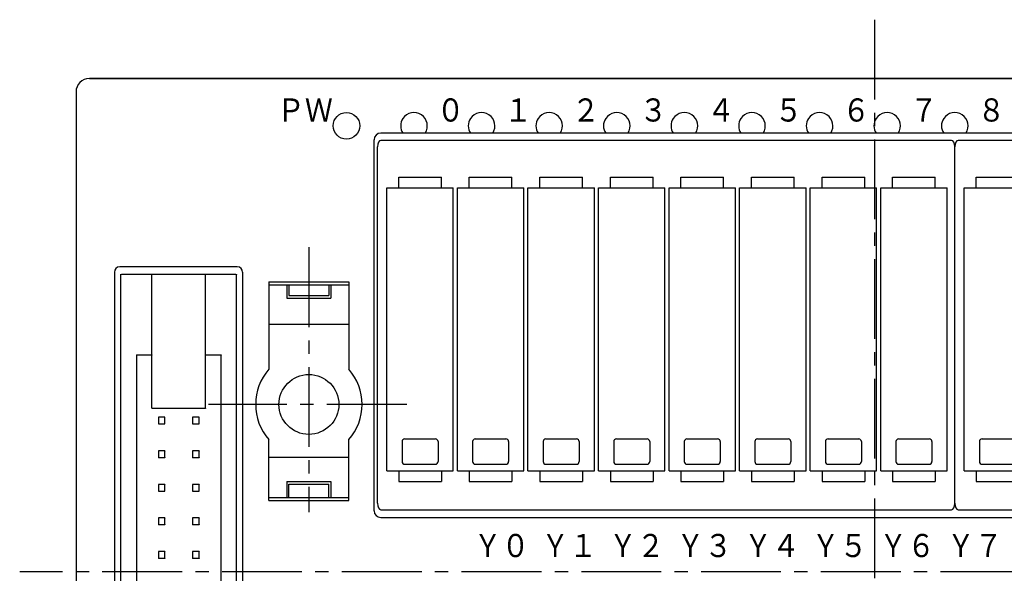
# Model space of a CAD drawing. Extents: x 17 to 203, y 6 to 249.
# Drawn here: x 17 to 91, y 156 to 198 of the extents above; entities that cross this region are included whole.
import ezdxf

# ---------------------------------------------------------------- set-up
doc = ezdxf.new("R2010")
doc.units = 0
doc.header["$MEASUREMENT"] = 0
for name, pattern in [('AI-LINETYPE-35', [8.995839, 5.997226, -0.999538, 0.999538, -0.999538]), ('AI-LINETYPE-37', [8.995839, 5.997226, -0.999538, 0.999538, -0.999538]), ('AI-LINETYPE-38', [8.995839, 5.997226, -0.999538, 0.999538, -0.999538]), ('AI-LINETYPE-39', [8.995839, 5.997226, -0.999538, 0.999538, -0.999538])]:
    doc.linetypes.add(name, pattern=pattern)
doc.layers.add('GR2_01', color=7, linetype='CONTINUOUS')

# ---------------------------------------------------------------- blocks, each defined once
blk = doc.blocks.new('BLOCK_4')
at = {"layer": 'GR2_01', "color": 7}
for points in [[(44.275, 161.273), (44.275, 188.068)], [(87.394, 188.548), (44.522, 188.548)], [(87.642, 161.273), (87.642, 188.068)], [(44.522, 160.793), (87.394, 160.793)]]:
    blk.add_lwpolyline(points, dxfattribs=at)
for points in [[(44.522, 188.548), (44.385, 188.548), (44.275, 188.333), (44.275, 188.068)], [(87.642, 188.068), (87.642, 188.333), (87.531, 188.548), (87.394, 188.548)], [(44.275, 161.273), (44.275, 161.008), (44.385, 160.793), (44.522, 160.793)], [(87.394, 160.793), (87.531, 160.793), (87.642, 161.008), (87.642, 161.273)]]:
    blk.add_open_spline(points, degree=3, dxfattribs=at)
blk = doc.blocks.new('BLOCK_6')
at = {"layer": 'GR2_01', "color": 7}
blk.add_lwpolyline([(83.427, 164.21), (85.726, 164.21)], dxfattribs=at)
blk = doc.blocks.new('BLOCK_7')
at = {"layer": 'GR2_01', "color": 7}
blk.add_lwpolyline([(83.228, 165.908), (83.228, 164.409)], dxfattribs=at)
blk = doc.blocks.new('BLOCK_8')
at = {"layer": 'GR2_01', "color": 7}
blk.add_lwpolyline([(85.925, 165.908), (85.925, 164.409)], dxfattribs=at)
blk = doc.blocks.new('BLOCK_9')
at = {"layer": 'GR2_01', "color": 7}
blk.add_lwpolyline([(83.427, 166.108), (85.726, 166.108)], dxfattribs=at)
blk = doc.blocks.new('BLOCK_10')
at = {"layer": 'GR2_01', "color": 7}
blk.add_open_spline([(83.228, 164.409), (83.228, 164.299), (83.317, 164.21), (83.427, 164.21)], degree=3, dxfattribs=at)
blk = doc.blocks.new('BLOCK_11')
at = {"layer": 'GR2_01', "color": 7}
blk.add_open_spline([(83.427, 166.108), (83.317, 166.108), (83.228, 166.019), (83.228, 165.908)], degree=3, dxfattribs=at)
blk = doc.blocks.new('BLOCK_12')
at = {"layer": 'GR2_01', "color": 7}
blk.add_open_spline([(85.925, 165.908), (85.925, 166.019), (85.836, 166.108), (85.726, 166.108)], degree=3, dxfattribs=at)
blk = doc.blocks.new('BLOCK_13')
at = {"layer": 'GR2_01', "color": 7}
blk.add_open_spline([(85.726, 164.21), (85.836, 164.21), (85.925, 164.299), (85.925, 164.409)], degree=3, dxfattribs=at)
blk = doc.blocks.new('BLOCK_14')
at = {"layer": 'GR2_01', "color": 7}
blk.add_lwpolyline([(82.978, 185.795), (86.175, 185.795)], dxfattribs=at)
blk = doc.blocks.new('BLOCK_15')
at = {"layer": 'GR2_01', "color": 7}
blk.add_lwpolyline([(82.978, 162.91), (86.175, 162.91)], dxfattribs=at)
blk = doc.blocks.new('BLOCK_16')
at = {"layer": 'GR2_01', "color": 7}
blk.add_lwpolyline([(82.078, 163.71), (82.078, 184.995)], dxfattribs=at)
blk = doc.blocks.new('BLOCK_17')
at = {"layer": 'GR2_01', "color": 7}
blk.add_lwpolyline([(87.075, 163.71), (87.075, 184.995)], dxfattribs=at)
blk = doc.blocks.new('BLOCK_18')
at = {"layer": 'GR2_01', "color": 7}
blk.add_lwpolyline([(82.078, 184.995), (87.075, 184.995)], dxfattribs=at)
blk = doc.blocks.new('BLOCK_19')
at = {"layer": 'GR2_01', "color": 7}
blk.add_lwpolyline([(86.175, 184.995), (86.175, 185.795)], dxfattribs=at)
blk = doc.blocks.new('BLOCK_20')
at = {"layer": 'GR2_01', "color": 7}
blk.add_lwpolyline([(82.978, 184.995), (82.978, 185.795)], dxfattribs=at)
blk = doc.blocks.new('BLOCK_21')
at = {"layer": 'GR2_01', "color": 7}
blk.add_lwpolyline([(82.078, 163.71), (87.075, 163.71)], dxfattribs=at)
blk = doc.blocks.new('BLOCK_22')
at = {"layer": 'GR2_01', "color": 7}
blk.add_lwpolyline([(86.175, 163.71), (86.175, 162.91)], dxfattribs=at)
blk = doc.blocks.new('BLOCK_23')
at = {"layer": 'GR2_01', "color": 7}
blk.add_lwpolyline([(82.978, 163.71), (82.978, 162.91)], dxfattribs=at)
blk = doc.blocks.new('BLOCK_5')
at = {"layer": 'GR2_01'}
for name in ['BLOCK_14', 'BLOCK_20', 'BLOCK_19', 'BLOCK_16', 'BLOCK_18', 'BLOCK_17', 'BLOCK_11', 'BLOCK_7', 'BLOCK_9', 'BLOCK_12', 'BLOCK_8', 'BLOCK_10', 'BLOCK_6', 'BLOCK_13', 'BLOCK_21', 'BLOCK_23', 'BLOCK_22', 'BLOCK_15']:
    blk.add_blockref(name, (0, 0), dxfattribs=at)
blk = doc.blocks.new('BLOCK_25')
at = {"layer": 'GR2_01', "color": 7}
blk.add_lwpolyline([(78.127, 164.21), (80.425, 164.21)], dxfattribs=at)
blk = doc.blocks.new('BLOCK_26')
at = {"layer": 'GR2_01', "color": 7}
blk.add_lwpolyline([(77.928, 165.908), (77.928, 164.409)], dxfattribs=at)
blk = doc.blocks.new('BLOCK_27')
at = {"layer": 'GR2_01', "color": 7}
blk.add_lwpolyline([(80.625, 165.908), (80.625, 164.409)], dxfattribs=at)
blk = doc.blocks.new('BLOCK_28')
at = {"layer": 'GR2_01', "color": 7}
blk.add_lwpolyline([(78.127, 166.108), (80.425, 166.108)], dxfattribs=at)
blk = doc.blocks.new('BLOCK_29')
at = {"layer": 'GR2_01', "color": 7}
blk.add_open_spline([(77.928, 164.409), (77.928, 164.299), (78.017, 164.21), (78.127, 164.21)], degree=3, dxfattribs=at)
blk = doc.blocks.new('BLOCK_30')
at = {"layer": 'GR2_01', "color": 7}
blk.add_open_spline([(78.127, 166.108), (78.017, 166.108), (77.928, 166.019), (77.928, 165.908)], degree=3, dxfattribs=at)
blk = doc.blocks.new('BLOCK_31')
at = {"layer": 'GR2_01', "color": 7}
blk.add_open_spline([(80.625, 165.908), (80.625, 166.019), (80.536, 166.108), (80.425, 166.108)], degree=3, dxfattribs=at)
blk = doc.blocks.new('BLOCK_32')
at = {"layer": 'GR2_01', "color": 7}
blk.add_open_spline([(80.425, 164.21), (80.536, 164.21), (80.625, 164.299), (80.625, 164.409)], degree=3, dxfattribs=at)
blk = doc.blocks.new('BLOCK_33')
at = {"layer": 'GR2_01', "color": 7}
blk.add_lwpolyline([(77.678, 185.795), (80.875, 185.795)], dxfattribs=at)
blk = doc.blocks.new('BLOCK_34')
at = {"layer": 'GR2_01', "color": 7}
blk.add_lwpolyline([(77.678, 162.91), (80.875, 162.91)], dxfattribs=at)
blk = doc.blocks.new('BLOCK_35')
at = {"layer": 'GR2_01', "color": 7}
blk.add_lwpolyline([(76.778, 163.71), (76.778, 184.995)], dxfattribs=at)
blk = doc.blocks.new('BLOCK_36')
at = {"layer": 'GR2_01', "color": 7}
blk.add_lwpolyline([(81.775, 163.71), (81.775, 184.995)], dxfattribs=at)
blk = doc.blocks.new('BLOCK_37')
at = {"layer": 'GR2_01', "color": 7}
blk.add_lwpolyline([(76.778, 184.995), (81.775, 184.995)], dxfattribs=at)
blk = doc.blocks.new('BLOCK_38')
at = {"layer": 'GR2_01', "color": 7}
blk.add_lwpolyline([(80.875, 184.995), (80.875, 185.795)], dxfattribs=at)
blk = doc.blocks.new('BLOCK_39')
at = {"layer": 'GR2_01', "color": 7}
blk.add_lwpolyline([(77.678, 184.995), (77.678, 185.795)], dxfattribs=at)
blk = doc.blocks.new('BLOCK_40')
at = {"layer": 'GR2_01', "color": 7}
blk.add_lwpolyline([(76.778, 163.71), (81.775, 163.71)], dxfattribs=at)
blk = doc.blocks.new('BLOCK_41')
at = {"layer": 'GR2_01', "color": 7}
blk.add_lwpolyline([(80.875, 163.71), (80.875, 162.91)], dxfattribs=at)
blk = doc.blocks.new('BLOCK_42')
at = {"layer": 'GR2_01', "color": 7}
blk.add_lwpolyline([(77.678, 163.71), (77.678, 162.91)], dxfattribs=at)
blk = doc.blocks.new('BLOCK_24')
at = {"layer": 'GR2_01'}
for name in ['BLOCK_33', 'BLOCK_39', 'BLOCK_38', 'BLOCK_35', 'BLOCK_37', 'BLOCK_36', 'BLOCK_30', 'BLOCK_26', 'BLOCK_28', 'BLOCK_31', 'BLOCK_27', 'BLOCK_29', 'BLOCK_25', 'BLOCK_32', 'BLOCK_40', 'BLOCK_42', 'BLOCK_41', 'BLOCK_34']:
    blk.add_blockref(name, (0, 0), dxfattribs=at)
blk = doc.blocks.new('BLOCK_44')
at = {"layer": 'GR2_01', "color": 7}
blk.add_lwpolyline([(72.827, 164.21), (75.126, 164.21)], dxfattribs=at)
blk = doc.blocks.new('BLOCK_45')
at = {"layer": 'GR2_01', "color": 7}
blk.add_lwpolyline([(72.628, 165.908), (72.628, 164.409)], dxfattribs=at)
blk = doc.blocks.new('BLOCK_46')
at = {"layer": 'GR2_01', "color": 7}
blk.add_lwpolyline([(75.325, 165.908), (75.325, 164.409)], dxfattribs=at)
blk = doc.blocks.new('BLOCK_47')
at = {"layer": 'GR2_01', "color": 7}
blk.add_lwpolyline([(72.827, 166.108), (75.126, 166.108)], dxfattribs=at)
blk = doc.blocks.new('BLOCK_48')
at = {"layer": 'GR2_01', "color": 7}
blk.add_open_spline([(72.628, 164.409), (72.628, 164.299), (72.717, 164.21), (72.827, 164.21)], degree=3, dxfattribs=at)
blk = doc.blocks.new('BLOCK_49')
at = {"layer": 'GR2_01', "color": 7}
blk.add_open_spline([(72.827, 166.108), (72.717, 166.108), (72.628, 166.019), (72.628, 165.908)], degree=3, dxfattribs=at)
blk = doc.blocks.new('BLOCK_50')
at = {"layer": 'GR2_01', "color": 7}
blk.add_open_spline([(75.325, 165.908), (75.325, 166.019), (75.236, 166.108), (75.126, 166.108)], degree=3, dxfattribs=at)
blk = doc.blocks.new('BLOCK_51')
at = {"layer": 'GR2_01', "color": 7}
blk.add_open_spline([(75.126, 164.21), (75.236, 164.21), (75.325, 164.299), (75.325, 164.409)], degree=3, dxfattribs=at)
blk = doc.blocks.new('BLOCK_52')
at = {"layer": 'GR2_01', "color": 7}
blk.add_lwpolyline([(72.378, 185.795), (75.575, 185.795)], dxfattribs=at)
blk = doc.blocks.new('BLOCK_53')
at = {"layer": 'GR2_01', "color": 7}
blk.add_lwpolyline([(72.378, 162.91), (75.575, 162.91)], dxfattribs=at)
blk = doc.blocks.new('BLOCK_54')
at = {"layer": 'GR2_01', "color": 7}
blk.add_lwpolyline([(71.478, 163.71), (71.478, 184.995)], dxfattribs=at)
blk = doc.blocks.new('BLOCK_55')
at = {"layer": 'GR2_01', "color": 7}
blk.add_lwpolyline([(76.475, 163.71), (76.475, 184.995)], dxfattribs=at)
blk = doc.blocks.new('BLOCK_56')
at = {"layer": 'GR2_01', "color": 7}
blk.add_lwpolyline([(71.478, 184.995), (76.475, 184.995)], dxfattribs=at)
blk = doc.blocks.new('BLOCK_57')
at = {"layer": 'GR2_01', "color": 7}
blk.add_lwpolyline([(75.575, 184.995), (75.575, 185.795)], dxfattribs=at)
blk = doc.blocks.new('BLOCK_58')
at = {"layer": 'GR2_01', "color": 7}
blk.add_lwpolyline([(72.378, 184.995), (72.378, 185.795)], dxfattribs=at)
blk = doc.blocks.new('BLOCK_59')
at = {"layer": 'GR2_01', "color": 7}
blk.add_lwpolyline([(71.478, 163.71), (76.475, 163.71)], dxfattribs=at)
blk = doc.blocks.new('BLOCK_60')
at = {"layer": 'GR2_01', "color": 7}
blk.add_lwpolyline([(75.575, 163.71), (75.575, 162.91)], dxfattribs=at)
blk = doc.blocks.new('BLOCK_61')
at = {"layer": 'GR2_01', "color": 7}
blk.add_lwpolyline([(72.378, 163.71), (72.378, 162.91)], dxfattribs=at)
blk = doc.blocks.new('BLOCK_43')
at = {"layer": 'GR2_01'}
for name in ['BLOCK_52', 'BLOCK_58', 'BLOCK_57', 'BLOCK_54', 'BLOCK_56', 'BLOCK_55', 'BLOCK_49', 'BLOCK_45', 'BLOCK_47', 'BLOCK_50', 'BLOCK_46', 'BLOCK_48', 'BLOCK_44', 'BLOCK_51', 'BLOCK_59', 'BLOCK_61', 'BLOCK_60', 'BLOCK_53']:
    blk.add_blockref(name, (0, 0), dxfattribs=at)
blk = doc.blocks.new('BLOCK_63')
at = {"layer": 'GR2_01', "color": 7}
blk.add_lwpolyline([(67.527, 164.21), (69.825, 164.21)], dxfattribs=at)
blk = doc.blocks.new('BLOCK_64')
at = {"layer": 'GR2_01', "color": 7}
blk.add_lwpolyline([(67.328, 165.908), (67.328, 164.409)], dxfattribs=at)
blk = doc.blocks.new('BLOCK_65')
at = {"layer": 'GR2_01', "color": 7}
blk.add_lwpolyline([(70.025, 165.908), (70.025, 164.409)], dxfattribs=at)
blk = doc.blocks.new('BLOCK_66')
at = {"layer": 'GR2_01', "color": 7}
blk.add_lwpolyline([(67.527, 166.108), (69.825, 166.108)], dxfattribs=at)
blk = doc.blocks.new('BLOCK_67')
at = {"layer": 'GR2_01', "color": 7}
blk.add_open_spline([(67.328, 164.409), (67.328, 164.299), (67.417, 164.21), (67.527, 164.21)], degree=3, dxfattribs=at)
blk = doc.blocks.new('BLOCK_68')
at = {"layer": 'GR2_01', "color": 7}
blk.add_open_spline([(67.527, 166.108), (67.417, 166.108), (67.328, 166.019), (67.328, 165.908)], degree=3, dxfattribs=at)
blk = doc.blocks.new('BLOCK_69')
at = {"layer": 'GR2_01', "color": 7}
blk.add_open_spline([(70.025, 165.908), (70.025, 166.019), (69.936, 166.108), (69.825, 166.108)], degree=3, dxfattribs=at)
blk = doc.blocks.new('BLOCK_70')
at = {"layer": 'GR2_01', "color": 7}
blk.add_open_spline([(69.825, 164.21), (69.936, 164.21), (70.025, 164.299), (70.025, 164.409)], degree=3, dxfattribs=at)
blk = doc.blocks.new('BLOCK_71')
at = {"layer": 'GR2_01', "color": 7}
blk.add_lwpolyline([(67.078, 185.795), (70.275, 185.795)], dxfattribs=at)
blk = doc.blocks.new('BLOCK_72')
at = {"layer": 'GR2_01', "color": 7}
blk.add_lwpolyline([(67.078, 162.91), (70.275, 162.91)], dxfattribs=at)
blk = doc.blocks.new('BLOCK_73')
at = {"layer": 'GR2_01', "color": 7}
blk.add_lwpolyline([(66.178, 163.71), (66.178, 184.995)], dxfattribs=at)
blk = doc.blocks.new('BLOCK_74')
at = {"layer": 'GR2_01', "color": 7}
blk.add_lwpolyline([(71.175, 163.71), (71.175, 184.995)], dxfattribs=at)
blk = doc.blocks.new('BLOCK_75')
at = {"layer": 'GR2_01', "color": 7}
blk.add_lwpolyline([(66.178, 184.995), (71.175, 184.995)], dxfattribs=at)
blk = doc.blocks.new('BLOCK_76')
at = {"layer": 'GR2_01', "color": 7}
blk.add_lwpolyline([(70.275, 184.995), (70.275, 185.795)], dxfattribs=at)
blk = doc.blocks.new('BLOCK_77')
at = {"layer": 'GR2_01', "color": 7}
blk.add_lwpolyline([(67.078, 184.995), (67.078, 185.795)], dxfattribs=at)
blk = doc.blocks.new('BLOCK_78')
at = {"layer": 'GR2_01', "color": 7}
blk.add_lwpolyline([(66.178, 163.71), (71.175, 163.71)], dxfattribs=at)
blk = doc.blocks.new('BLOCK_79')
at = {"layer": 'GR2_01', "color": 7}
blk.add_lwpolyline([(70.275, 163.71), (70.275, 162.91)], dxfattribs=at)
blk = doc.blocks.new('BLOCK_80')
at = {"layer": 'GR2_01', "color": 7}
blk.add_lwpolyline([(67.078, 163.71), (67.078, 162.91)], dxfattribs=at)
blk = doc.blocks.new('BLOCK_62')
at = {"layer": 'GR2_01'}
for name in ['BLOCK_71', 'BLOCK_77', 'BLOCK_76', 'BLOCK_73', 'BLOCK_75', 'BLOCK_74', 'BLOCK_68', 'BLOCK_64', 'BLOCK_66', 'BLOCK_69', 'BLOCK_65', 'BLOCK_67', 'BLOCK_63', 'BLOCK_70', 'BLOCK_78', 'BLOCK_80', 'BLOCK_79', 'BLOCK_72']:
    blk.add_blockref(name, (0, 0), dxfattribs=at)
blk = doc.blocks.new('BLOCK_82')
at = {"layer": 'GR2_01', "color": 7}
blk.add_lwpolyline([(62.227, 164.21), (64.525, 164.21)], dxfattribs=at)
blk = doc.blocks.new('BLOCK_83')
at = {"layer": 'GR2_01', "color": 7}
blk.add_lwpolyline([(62.028, 165.908), (62.028, 164.409)], dxfattribs=at)
blk = doc.blocks.new('BLOCK_84')
at = {"layer": 'GR2_01', "color": 7}
blk.add_lwpolyline([(64.725, 165.908), (64.725, 164.409)], dxfattribs=at)
blk = doc.blocks.new('BLOCK_85')
at = {"layer": 'GR2_01', "color": 7}
blk.add_lwpolyline([(62.227, 166.108), (64.525, 166.108)], dxfattribs=at)
blk = doc.blocks.new('BLOCK_86')
at = {"layer": 'GR2_01', "color": 7}
blk.add_open_spline([(62.028, 164.409), (62.028, 164.299), (62.117, 164.21), (62.227, 164.21)], degree=3, dxfattribs=at)
blk = doc.blocks.new('BLOCK_87')
at = {"layer": 'GR2_01', "color": 7}
blk.add_open_spline([(62.227, 166.108), (62.117, 166.108), (62.028, 166.019), (62.028, 165.908)], degree=3, dxfattribs=at)
blk = doc.blocks.new('BLOCK_88')
at = {"layer": 'GR2_01', "color": 7}
blk.add_open_spline([(64.725, 165.908), (64.725, 166.019), (64.636, 166.108), (64.525, 166.108)], degree=3, dxfattribs=at)
blk = doc.blocks.new('BLOCK_89')
at = {"layer": 'GR2_01', "color": 7}
blk.add_open_spline([(64.525, 164.21), (64.636, 164.21), (64.725, 164.299), (64.725, 164.409)], degree=3, dxfattribs=at)
blk = doc.blocks.new('BLOCK_90')
at = {"layer": 'GR2_01', "color": 7}
blk.add_lwpolyline([(61.778, 185.795), (64.975, 185.795)], dxfattribs=at)
blk = doc.blocks.new('BLOCK_91')
at = {"layer": 'GR2_01', "color": 7}
blk.add_lwpolyline([(61.778, 162.91), (64.975, 162.91)], dxfattribs=at)
blk = doc.blocks.new('BLOCK_92')
at = {"layer": 'GR2_01', "color": 7}
blk.add_lwpolyline([(60.878, 163.71), (60.878, 184.995)], dxfattribs=at)
blk = doc.blocks.new('BLOCK_93')
at = {"layer": 'GR2_01', "color": 7}
blk.add_lwpolyline([(65.875, 163.71), (65.875, 184.995)], dxfattribs=at)
blk = doc.blocks.new('BLOCK_94')
at = {"layer": 'GR2_01', "color": 7}
blk.add_lwpolyline([(60.878, 184.995), (65.875, 184.995)], dxfattribs=at)
blk = doc.blocks.new('BLOCK_95')
at = {"layer": 'GR2_01', "color": 7}
blk.add_lwpolyline([(64.975, 184.995), (64.975, 185.795)], dxfattribs=at)
blk = doc.blocks.new('BLOCK_96')
at = {"layer": 'GR2_01', "color": 7}
blk.add_lwpolyline([(61.778, 184.995), (61.778, 185.795)], dxfattribs=at)
blk = doc.blocks.new('BLOCK_97')
at = {"layer": 'GR2_01', "color": 7}
blk.add_lwpolyline([(60.878, 163.71), (65.875, 163.71)], dxfattribs=at)
blk = doc.blocks.new('BLOCK_98')
at = {"layer": 'GR2_01', "color": 7}
blk.add_lwpolyline([(64.975, 163.71), (64.975, 162.91)], dxfattribs=at)
blk = doc.blocks.new('BLOCK_99')
at = {"layer": 'GR2_01', "color": 7}
blk.add_lwpolyline([(61.778, 163.71), (61.778, 162.91)], dxfattribs=at)
blk = doc.blocks.new('BLOCK_81')
at = {"layer": 'GR2_01'}
for name in ['BLOCK_90', 'BLOCK_96', 'BLOCK_95', 'BLOCK_92', 'BLOCK_94', 'BLOCK_93', 'BLOCK_87', 'BLOCK_83', 'BLOCK_85', 'BLOCK_88', 'BLOCK_84', 'BLOCK_86', 'BLOCK_82', 'BLOCK_89', 'BLOCK_97', 'BLOCK_99', 'BLOCK_98', 'BLOCK_91']:
    blk.add_blockref(name, (0, 0), dxfattribs=at)
blk = doc.blocks.new('BLOCK_101')
at = {"layer": 'GR2_01', "color": 7}
blk.add_lwpolyline([(56.927, 164.21), (59.225, 164.21)], dxfattribs=at)
blk = doc.blocks.new('BLOCK_102')
at = {"layer": 'GR2_01', "color": 7}
blk.add_lwpolyline([(56.728, 165.908), (56.728, 164.409)], dxfattribs=at)
blk = doc.blocks.new('BLOCK_103')
at = {"layer": 'GR2_01', "color": 7}
blk.add_lwpolyline([(59.425, 165.908), (59.425, 164.409)], dxfattribs=at)
blk = doc.blocks.new('BLOCK_104')
at = {"layer": 'GR2_01', "color": 7}
blk.add_lwpolyline([(56.927, 166.108), (59.225, 166.108)], dxfattribs=at)
blk = doc.blocks.new('BLOCK_105')
at = {"layer": 'GR2_01', "color": 7}
blk.add_open_spline([(56.728, 164.409), (56.728, 164.299), (56.817, 164.21), (56.927, 164.21)], degree=3, dxfattribs=at)
blk = doc.blocks.new('BLOCK_106')
at = {"layer": 'GR2_01', "color": 7}
blk.add_open_spline([(56.927, 166.108), (56.817, 166.108), (56.728, 166.019), (56.728, 165.908)], degree=3, dxfattribs=at)
blk = doc.blocks.new('BLOCK_107')
at = {"layer": 'GR2_01', "color": 7}
blk.add_open_spline([(59.425, 165.908), (59.425, 166.019), (59.336, 166.108), (59.225, 166.108)], degree=3, dxfattribs=at)
blk = doc.blocks.new('BLOCK_108')
at = {"layer": 'GR2_01', "color": 7}
blk.add_open_spline([(59.225, 164.21), (59.336, 164.21), (59.425, 164.299), (59.425, 164.409)], degree=3, dxfattribs=at)
blk = doc.blocks.new('BLOCK_109')
at = {"layer": 'GR2_01', "color": 7}
blk.add_lwpolyline([(56.478, 185.795), (59.675, 185.795)], dxfattribs=at)
blk = doc.blocks.new('BLOCK_110')
at = {"layer": 'GR2_01', "color": 7}
blk.add_lwpolyline([(56.478, 162.91), (59.675, 162.91)], dxfattribs=at)
blk = doc.blocks.new('BLOCK_111')
at = {"layer": 'GR2_01', "color": 7}
blk.add_lwpolyline([(55.578, 163.71), (55.578, 184.995)], dxfattribs=at)
blk = doc.blocks.new('BLOCK_112')
at = {"layer": 'GR2_01', "color": 7}
blk.add_lwpolyline([(60.574, 163.71), (60.574, 184.995)], dxfattribs=at)
blk = doc.blocks.new('BLOCK_113')
at = {"layer": 'GR2_01', "color": 7}
blk.add_lwpolyline([(55.578, 184.995), (60.574, 184.995)], dxfattribs=at)
blk = doc.blocks.new('BLOCK_114')
at = {"layer": 'GR2_01', "color": 7}
blk.add_lwpolyline([(59.675, 184.995), (59.675, 185.795)], dxfattribs=at)
blk = doc.blocks.new('BLOCK_115')
at = {"layer": 'GR2_01', "color": 7}
blk.add_lwpolyline([(56.478, 184.995), (56.478, 185.795)], dxfattribs=at)
blk = doc.blocks.new('BLOCK_116')
at = {"layer": 'GR2_01', "color": 7}
blk.add_lwpolyline([(55.578, 163.71), (60.574, 163.71)], dxfattribs=at)
blk = doc.blocks.new('BLOCK_117')
at = {"layer": 'GR2_01', "color": 7}
blk.add_lwpolyline([(59.675, 163.71), (59.675, 162.91)], dxfattribs=at)
blk = doc.blocks.new('BLOCK_118')
at = {"layer": 'GR2_01', "color": 7}
blk.add_lwpolyline([(56.478, 163.71), (56.478, 162.91)], dxfattribs=at)
blk = doc.blocks.new('BLOCK_100')
at = {"layer": 'GR2_01'}
for name in ['BLOCK_109', 'BLOCK_115', 'BLOCK_114', 'BLOCK_111', 'BLOCK_113', 'BLOCK_112', 'BLOCK_106', 'BLOCK_102', 'BLOCK_104', 'BLOCK_107', 'BLOCK_103', 'BLOCK_105', 'BLOCK_101', 'BLOCK_108', 'BLOCK_116', 'BLOCK_118', 'BLOCK_117', 'BLOCK_110']:
    blk.add_blockref(name, (0, 0), dxfattribs=at)
blk = doc.blocks.new('BLOCK_120')
at = {"layer": 'GR2_01', "color": 7}
blk.add_lwpolyline([(51.627, 164.21), (53.925, 164.21)], dxfattribs=at)
blk = doc.blocks.new('BLOCK_121')
at = {"layer": 'GR2_01', "color": 7}
blk.add_lwpolyline([(51.428, 165.908), (51.428, 164.409)], dxfattribs=at)
blk = doc.blocks.new('BLOCK_122')
at = {"layer": 'GR2_01', "color": 7}
blk.add_lwpolyline([(54.125, 165.908), (54.125, 164.409)], dxfattribs=at)
blk = doc.blocks.new('BLOCK_123')
at = {"layer": 'GR2_01', "color": 7}
blk.add_lwpolyline([(51.627, 166.108), (53.925, 166.108)], dxfattribs=at)
blk = doc.blocks.new('BLOCK_124')
at = {"layer": 'GR2_01', "color": 7}
blk.add_open_spline([(51.428, 164.409), (51.428, 164.299), (51.517, 164.21), (51.627, 164.21)], degree=3, dxfattribs=at)
blk = doc.blocks.new('BLOCK_125')
at = {"layer": 'GR2_01', "color": 7}
blk.add_open_spline([(51.627, 166.108), (51.517, 166.108), (51.428, 166.019), (51.428, 165.908)], degree=3, dxfattribs=at)
blk = doc.blocks.new('BLOCK_126')
at = {"layer": 'GR2_01', "color": 7}
blk.add_open_spline([(54.125, 165.908), (54.125, 166.019), (54.036, 166.108), (53.925, 166.108)], degree=3, dxfattribs=at)
blk = doc.blocks.new('BLOCK_127')
at = {"layer": 'GR2_01', "color": 7}
blk.add_open_spline([(53.925, 164.21), (54.036, 164.21), (54.125, 164.299), (54.125, 164.409)], degree=3, dxfattribs=at)
blk = doc.blocks.new('BLOCK_128')
at = {"layer": 'GR2_01', "color": 7}
blk.add_lwpolyline([(51.178, 185.795), (54.375, 185.795)], dxfattribs=at)
blk = doc.blocks.new('BLOCK_129')
at = {"layer": 'GR2_01', "color": 7}
blk.add_lwpolyline([(51.178, 162.91), (54.375, 162.91)], dxfattribs=at)
blk = doc.blocks.new('BLOCK_130')
at = {"layer": 'GR2_01', "color": 7}
blk.add_lwpolyline([(50.278, 163.71), (50.278, 184.995)], dxfattribs=at)
blk = doc.blocks.new('BLOCK_131')
at = {"layer": 'GR2_01', "color": 7}
blk.add_lwpolyline([(55.275, 163.71), (55.275, 184.995)], dxfattribs=at)
blk = doc.blocks.new('BLOCK_132')
at = {"layer": 'GR2_01', "color": 7}
blk.add_lwpolyline([(50.278, 184.995), (55.275, 184.995)], dxfattribs=at)
blk = doc.blocks.new('BLOCK_133')
at = {"layer": 'GR2_01', "color": 7}
blk.add_lwpolyline([(54.375, 184.995), (54.375, 185.795)], dxfattribs=at)
blk = doc.blocks.new('BLOCK_134')
at = {"layer": 'GR2_01', "color": 7}
blk.add_lwpolyline([(51.178, 184.995), (51.178, 185.795)], dxfattribs=at)
blk = doc.blocks.new('BLOCK_135')
at = {"layer": 'GR2_01', "color": 7}
blk.add_lwpolyline([(50.278, 163.71), (55.275, 163.71)], dxfattribs=at)
blk = doc.blocks.new('BLOCK_136')
at = {"layer": 'GR2_01', "color": 7}
blk.add_lwpolyline([(54.375, 163.71), (54.375, 162.91)], dxfattribs=at)
blk = doc.blocks.new('BLOCK_137')
at = {"layer": 'GR2_01', "color": 7}
blk.add_lwpolyline([(51.178, 163.71), (51.178, 162.91)], dxfattribs=at)
blk = doc.blocks.new('BLOCK_119')
at = {"layer": 'GR2_01'}
for name in ['BLOCK_128', 'BLOCK_134', 'BLOCK_133', 'BLOCK_130', 'BLOCK_132', 'BLOCK_131', 'BLOCK_125', 'BLOCK_121', 'BLOCK_123', 'BLOCK_126', 'BLOCK_122', 'BLOCK_124', 'BLOCK_120', 'BLOCK_127', 'BLOCK_135', 'BLOCK_137', 'BLOCK_136', 'BLOCK_129']:
    blk.add_blockref(name, (0, 0), dxfattribs=at)
blk = doc.blocks.new('BLOCK_139')
at = {"layer": 'GR2_01', "color": 7}
blk.add_lwpolyline([(46.327, 164.21), (48.626, 164.21)], dxfattribs=at)
blk = doc.blocks.new('BLOCK_140')
at = {"layer": 'GR2_01', "color": 7}
blk.add_lwpolyline([(46.128, 165.908), (46.128, 164.409)], dxfattribs=at)
blk = doc.blocks.new('BLOCK_141')
at = {"layer": 'GR2_01', "color": 7}
blk.add_lwpolyline([(48.825, 165.908), (48.825, 164.409)], dxfattribs=at)
blk = doc.blocks.new('BLOCK_142')
at = {"layer": 'GR2_01', "color": 7}
blk.add_lwpolyline([(46.327, 166.108), (48.626, 166.108)], dxfattribs=at)
blk = doc.blocks.new('BLOCK_143')
at = {"layer": 'GR2_01', "color": 7}
blk.add_open_spline([(46.128, 164.409), (46.128, 164.299), (46.217, 164.21), (46.327, 164.21)], degree=3, dxfattribs=at)
blk = doc.blocks.new('BLOCK_144')
at = {"layer": 'GR2_01', "color": 7}
blk.add_open_spline([(46.327, 166.108), (46.217, 166.108), (46.128, 166.019), (46.128, 165.908)], degree=3, dxfattribs=at)
blk = doc.blocks.new('BLOCK_145')
at = {"layer": 'GR2_01', "color": 7}
blk.add_open_spline([(48.825, 165.908), (48.825, 166.019), (48.736, 166.108), (48.626, 166.108)], degree=3, dxfattribs=at)
blk = doc.blocks.new('BLOCK_146')
at = {"layer": 'GR2_01', "color": 7}
blk.add_open_spline([(48.626, 164.21), (48.736, 164.21), (48.825, 164.299), (48.825, 164.409)], degree=3, dxfattribs=at)
blk = doc.blocks.new('BLOCK_147')
at = {"layer": 'GR2_01', "color": 7}
blk.add_lwpolyline([(45.878, 185.795), (49.075, 185.795)], dxfattribs=at)
blk = doc.blocks.new('BLOCK_148')
at = {"layer": 'GR2_01', "color": 7}
blk.add_lwpolyline([(45.878, 162.91), (49.075, 162.91)], dxfattribs=at)
blk = doc.blocks.new('BLOCK_149')
at = {"layer": 'GR2_01', "color": 7}
blk.add_lwpolyline([(44.978, 163.71), (44.978, 184.995)], dxfattribs=at)
blk = doc.blocks.new('BLOCK_150')
at = {"layer": 'GR2_01', "color": 7}
blk.add_lwpolyline([(49.975, 163.71), (49.975, 184.995)], dxfattribs=at)
blk = doc.blocks.new('BLOCK_151')
at = {"layer": 'GR2_01', "color": 7}
blk.add_lwpolyline([(44.978, 184.995), (49.975, 184.995)], dxfattribs=at)
blk = doc.blocks.new('BLOCK_152')
at = {"layer": 'GR2_01', "color": 7}
blk.add_lwpolyline([(49.075, 184.995), (49.075, 185.795)], dxfattribs=at)
blk = doc.blocks.new('BLOCK_153')
at = {"layer": 'GR2_01', "color": 7}
blk.add_lwpolyline([(45.878, 184.995), (45.878, 185.795)], dxfattribs=at)
blk = doc.blocks.new('BLOCK_154')
at = {"layer": 'GR2_01', "color": 7}
blk.add_lwpolyline([(44.978, 163.71), (49.975, 163.71)], dxfattribs=at)
blk = doc.blocks.new('BLOCK_155')
at = {"layer": 'GR2_01', "color": 7}
blk.add_lwpolyline([(49.075, 163.71), (49.075, 162.91)], dxfattribs=at)
blk = doc.blocks.new('BLOCK_156')
at = {"layer": 'GR2_01', "color": 7}
blk.add_lwpolyline([(45.878, 163.71), (45.878, 162.91)], dxfattribs=at)
blk = doc.blocks.new('BLOCK_138')
at = {"layer": 'GR2_01'}
for name in ['BLOCK_147', 'BLOCK_153', 'BLOCK_152', 'BLOCK_149', 'BLOCK_151', 'BLOCK_150', 'BLOCK_144', 'BLOCK_140', 'BLOCK_142', 'BLOCK_145', 'BLOCK_141', 'BLOCK_143', 'BLOCK_139', 'BLOCK_146', 'BLOCK_154', 'BLOCK_156', 'BLOCK_155', 'BLOCK_148']:
    blk.add_blockref(name, (0, 0), dxfattribs=at)
blk = doc.blocks.new('BLOCK_157')
at = {"layer": 'GR2_01', "color": 7}
for points in [[(87.642, 161.273), (87.642, 188.068)], [(130.761, 188.548), (87.889, 188.548)], [(131.009, 161.273), (131.009, 188.068)], [(87.889, 160.793), (130.761, 160.793)]]:
    blk.add_lwpolyline(points, dxfattribs=at)
for points in [[(87.889, 188.548), (87.752, 188.548), (87.642, 188.333), (87.642, 188.068)], [(131.009, 188.068), (131.009, 188.333), (130.898, 188.548), (130.761, 188.548)], [(87.642, 161.273), (87.642, 161.008), (87.752, 160.793), (87.889, 160.793)], [(130.761, 160.793), (130.898, 160.793), (131.009, 161.008), (131.009, 161.273)]]:
    blk.add_open_spline(points, degree=3, dxfattribs=at)
blk = doc.blocks.new('BLOCK_292')
at = {"layer": 'GR2_01', "color": 7}
blk.add_lwpolyline([(89.695, 164.21), (91.993, 164.21)], dxfattribs=at)
blk = doc.blocks.new('BLOCK_293')
at = {"layer": 'GR2_01', "color": 7}
blk.add_lwpolyline([(89.495, 165.908), (89.495, 164.409)], dxfattribs=at)
blk = doc.blocks.new('BLOCK_294')
at = {"layer": 'GR2_01', "color": 7}
blk.add_lwpolyline([(92.193, 165.908), (92.193, 164.409)], dxfattribs=at)
blk = doc.blocks.new('BLOCK_295')
at = {"layer": 'GR2_01', "color": 7}
blk.add_lwpolyline([(89.695, 166.108), (91.993, 166.108)], dxfattribs=at)
blk = doc.blocks.new('BLOCK_296')
at = {"layer": 'GR2_01', "color": 7}
blk.add_open_spline([(89.495, 164.409), (89.495, 164.299), (89.584, 164.21), (89.695, 164.21)], degree=3, dxfattribs=at)
blk = doc.blocks.new('BLOCK_297')
at = {"layer": 'GR2_01', "color": 7}
blk.add_open_spline([(89.695, 166.108), (89.584, 166.108), (89.495, 166.019), (89.495, 165.908)], degree=3, dxfattribs=at)
blk = doc.blocks.new('BLOCK_298')
at = {"layer": 'GR2_01', "color": 7}
blk.add_open_spline([(92.193, 165.908), (92.193, 166.019), (92.103, 166.108), (91.993, 166.108)], degree=3, dxfattribs=at)
blk = doc.blocks.new('BLOCK_299')
at = {"layer": 'GR2_01', "color": 7}
blk.add_open_spline([(91.993, 164.21), (92.103, 164.21), (92.193, 164.299), (92.193, 164.409)], degree=3, dxfattribs=at)
blk = doc.blocks.new('BLOCK_300')
at = {"layer": 'GR2_01', "color": 7}
blk.add_lwpolyline([(89.245, 185.795), (92.442, 185.795)], dxfattribs=at)
blk = doc.blocks.new('BLOCK_301')
at = {"layer": 'GR2_01', "color": 7}
blk.add_lwpolyline([(89.245, 162.91), (92.442, 162.91)], dxfattribs=at)
blk = doc.blocks.new('BLOCK_302')
at = {"layer": 'GR2_01', "color": 7}
blk.add_lwpolyline([(88.345, 163.71), (88.345, 184.995)], dxfattribs=at)
blk = doc.blocks.new('BLOCK_303')
at = {"layer": 'GR2_01', "color": 7}
blk.add_lwpolyline([(93.342, 163.71), (93.342, 184.995)], dxfattribs=at)
blk = doc.blocks.new('BLOCK_304')
at = {"layer": 'GR2_01', "color": 7}
blk.add_lwpolyline([(88.345, 184.995), (93.342, 184.995)], dxfattribs=at)
blk = doc.blocks.new('BLOCK_305')
at = {"layer": 'GR2_01', "color": 7}
blk.add_lwpolyline([(92.442, 184.995), (92.442, 185.795)], dxfattribs=at)
blk = doc.blocks.new('BLOCK_306')
at = {"layer": 'GR2_01', "color": 7}
blk.add_lwpolyline([(89.245, 184.995), (89.245, 185.795)], dxfattribs=at)
blk = doc.blocks.new('BLOCK_307')
at = {"layer": 'GR2_01', "color": 7}
blk.add_lwpolyline([(88.345, 163.71), (93.342, 163.71)], dxfattribs=at)
blk = doc.blocks.new('BLOCK_308')
at = {"layer": 'GR2_01', "color": 7}
blk.add_lwpolyline([(92.442, 163.71), (92.442, 162.91)], dxfattribs=at)
blk = doc.blocks.new('BLOCK_309')
at = {"layer": 'GR2_01', "color": 7}
blk.add_lwpolyline([(89.245, 163.71), (89.245, 162.91)], dxfattribs=at)
blk = doc.blocks.new('BLOCK_291')
at = {"layer": 'GR2_01'}
for name in ['BLOCK_300', 'BLOCK_306', 'BLOCK_305', 'BLOCK_302', 'BLOCK_304', 'BLOCK_303', 'BLOCK_297', 'BLOCK_293', 'BLOCK_295', 'BLOCK_298', 'BLOCK_294', 'BLOCK_296', 'BLOCK_292', 'BLOCK_299', 'BLOCK_307', 'BLOCK_309', 'BLOCK_308', 'BLOCK_301']:
    blk.add_blockref(name, (0, 0), dxfattribs=at)

msp = doc.modelspace()

# ---------------------------------------------------------------- linework, layer by layer
at = {"layer": 'GR2_01', "color": 7, "linetype": 'AI-LINETYPE-38'}
msp.add_lwpolyline([(81.607, 197.623), (81.607, 110.115)], dxfattribs=at)
at = {"layer": 'GR2_01', "color": 7}
for points in [[(22.634, 193.194), (140.58, 193.194)], [(140.58, 193.194), (22.634, 193.194)], [(21.635, 192.194), (21.635, 120.028)], [(21.635, 192.194), (21.635, 120.028)], [(131.084, 189.096), (44.524, 189.096)], [(44.025, 160.709), (44.025, 188.596)], [(33.749, 179.05), (24.933, 179.05)], [(24.514, 178.65), (24.514, 133.571)], [(25.008, 133.751), (25.008, 178.488)], [(25.008, 178.488), (25.008, 178.472)], [(25.056, 178.488), (33.648, 178.488)], [(27.323, 168.419), (27.323, 178.488)], [(27.323, 178.488), (27.323, 178.472)], [(31.364, 168.419), (31.364, 178.488)], [(31.364, 178.488), (31.364, 178.472)], [(33.648, 178.488), (33.648, 178.472)], [(33.695, 133.751), (33.695, 178.488)], [(33.695, 178.488), (33.695, 178.472)], [(34.149, 178.65), (34.149, 133.571)], [(36.128, 177.919), (36.128, 171.35)], [(36.128, 177.919), (42.125, 177.919)], [(36.128, 177.701), (42.125, 177.701)], [(37.478, 177.701), (37.478, 176.701)], [(37.628, 177.701), (37.628, 176.901)], [(40.626, 177.701), (40.626, 176.901)], [(40.776, 177.701), (40.776, 176.701)], [(42.125, 177.919), (42.125, 171.35)], [(37.628, 176.901), (40.626, 176.901)], [(37.478, 176.701), (40.776, 176.701)], [(42.125, 174.702), (36.128, 174.702)], [(26.174, 172.421), (26.174, 139.818)], [(26.174, 172.421), (27.323, 172.421)], [(27.323, 172.421), (27.323, 172.405)], [(31.364, 172.421), (32.53, 172.421)], [(32.53, 139.818), (32.53, 172.421)], [(32.53, 172.421), (32.53, 172.405)], [(32.53, 172.421), (32.53, 172.405)], [(27.323, 168.419), (31.364, 168.419)], [(31.364, 168.419), (31.364, 168.402)], [(27.818, 167.756), (27.818, 167.252)], [(28.314, 167.756), (27.818, 167.756)], [(27.818, 167.756), (27.818, 167.741)], [(27.818, 167.252), (28.314, 167.252)], [(27.818, 167.252), (27.818, 167.237)], [(28.314, 167.252), (28.314, 167.756)], [(28.314, 167.756), (28.314, 167.741)], [(28.314, 167.252), (28.314, 167.237)], [(30.374, 167.756), (30.374, 167.252)], [(30.885, 167.756), (30.374, 167.756)], [(30.374, 167.756), (30.374, 167.741)], [(30.374, 167.252), (30.885, 167.252)], [(30.374, 167.252), (30.374, 167.237)], [(30.885, 167.252), (30.885, 167.756)], [(30.885, 167.756), (30.885, 167.741)], [(30.885, 167.252), (30.885, 167.237)], [(36.128, 161.49), (36.128, 166.06)], [(42.125, 161.49), (42.125, 166.06)], [(27.818, 165.219), (27.818, 164.715)], [(28.314, 165.219), (27.818, 165.219)], [(27.818, 165.219), (27.818, 165.204)], [(28.314, 164.715), (28.314, 165.219)], [(28.314, 165.219), (28.314, 165.204)], [(30.374, 165.219), (30.374, 164.715)], [(30.885, 165.219), (30.374, 165.219)], [(30.374, 165.219), (30.374, 165.204)], [(30.885, 164.715), (30.885, 165.219)], [(30.885, 165.219), (30.885, 165.204)], [(27.818, 164.715), (28.314, 164.715)], [(27.818, 164.715), (27.818, 164.699)], [(28.314, 164.715), (28.314, 164.699)], [(30.374, 164.715), (30.885, 164.715)], [(30.374, 164.715), (30.374, 164.699)], [(30.885, 164.715), (30.885, 164.699)], [(42.125, 164.707), (36.128, 164.707)], [(37.478, 162.908), (40.776, 162.908)], [(37.478, 162.908), (37.478, 161.708)], [(40.776, 162.908), (40.776, 161.708)], [(27.818, 162.682), (27.818, 162.194)], [(28.314, 162.682), (27.818, 162.682)], [(27.818, 162.682), (27.818, 162.667)], [(27.818, 162.194), (28.314, 162.194)], [(27.818, 162.194), (27.818, 162.178)], [(28.314, 162.194), (28.314, 162.682)], [(28.314, 162.682), (28.314, 162.667)], [(28.314, 162.194), (28.314, 162.178)], [(30.374, 162.682), (30.374, 162.194)], [(30.885, 162.682), (30.374, 162.682)], [(30.374, 162.682), (30.374, 162.667)], [(30.374, 162.194), (30.885, 162.194)], [(30.374, 162.194), (30.374, 162.178)], [(30.885, 162.194), (30.885, 162.682)], [(30.885, 162.682), (30.885, 162.667)], [(30.885, 162.194), (30.885, 162.178)], [(37.628, 162.708), (40.614, 162.708)], [(37.628, 161.708), (37.628, 162.708)], [(40.626, 161.708), (40.626, 162.708)], [(36.128, 161.708), (42.125, 161.708)], [(36.128, 161.49), (42.125, 161.49)], [(27.818, 160.177), (27.818, 159.673)], [(28.314, 160.177), (27.818, 160.177)], [(27.818, 160.177), (27.818, 160.161)], [(28.314, 159.673), (28.314, 160.177)], [(28.314, 160.177), (28.314, 160.161)], [(30.374, 160.177), (30.374, 159.673)], [(30.885, 160.177), (30.374, 160.177)], [(30.374, 160.177), (30.374, 160.161)], [(30.885, 159.673), (30.885, 160.177)], [(30.885, 160.177), (30.885, 160.161)], [(44.524, 160.209), (131.084, 160.209)], [(27.818, 159.673), (28.314, 159.673)], [(27.818, 159.673), (27.818, 159.657)], [(28.314, 159.673), (28.314, 159.657)], [(30.374, 159.673), (30.885, 159.673)], [(30.374, 159.673), (30.374, 159.657)], [(30.885, 159.673), (30.885, 159.657)], [(27.818, 157.64), (27.818, 157.151)], [(28.314, 157.64), (27.818, 157.64)], [(27.818, 157.64), (27.818, 157.624)], [(28.314, 157.151), (28.314, 157.64)], [(28.314, 157.64), (28.314, 157.624)], [(30.374, 157.64), (30.374, 157.151)], [(30.885, 157.64), (30.374, 157.64)], [(30.374, 157.64), (30.374, 157.624)], [(30.885, 157.151), (30.885, 157.64)], [(30.885, 157.64), (30.885, 157.624)], [(27.818, 157.151), (28.314, 157.151)], [(27.818, 157.151), (27.818, 157.136)], [(28.314, 157.151), (28.314, 157.136)], [(30.374, 157.151), (30.885, 157.151)], [(30.374, 157.151), (30.374, 157.136)], [(30.885, 157.151), (30.885, 157.136)]]:
    msp.add_lwpolyline(points, dxfattribs=at)
at = {"layer": 'GR2_01', "color": 7, "linetype": 'AI-LINETYPE-37'}
msp.add_lwpolyline([(39.127, 180.513), (39.127, 160.609)], dxfattribs=at)
at = {"layer": 'GR2_01', "color": 7, "linetype": 'AI-LINETYPE-39'}
msp.add_lwpolyline([(46.471, 168.705), (31.575, 168.705)], dxfattribs=at)
at = {"layer": 'GR2_01', "color": 7, "linetype": 'AI-LINETYPE-35'}
msp.add_lwpolyline([(146.552, 156.111), (17.402, 156.111)], dxfattribs=at)
at = {"layer": 'GR2_01', "color": 7}
for points in [[(22.634, 193.194), (22.083, 193.194), (21.635, 192.746), (21.635, 192.194)], [(22.634, 193.194), (22.083, 193.194), (21.635, 192.746), (21.635, 192.194)], [(44.524, 189.096), (44.248, 189.096), (44.025, 188.872), (44.025, 188.596)], [(24.913, 179.05), (24.693, 179.05), (24.514, 178.871), (24.514, 178.65)], [(34.149, 178.65), (34.149, 178.871), (33.97, 179.05), (33.749, 179.05)], [(36.128, 171.35), (34.795, 169.883), (34.795, 167.527), (36.128, 166.06)], [(42.125, 166.06), (43.458, 167.527), (43.458, 169.883), (42.125, 171.35)], [(44.025, 160.709), (44.025, 160.433), (44.248, 160.209), (44.524, 160.209)]]:
    msp.add_open_spline(points, degree=3, dxfattribs=at)
for points, knots in [([(42.945, 189.645), (42.945, 190.197), (42.498, 190.645), (41.946, 190.645), (41.394, 190.645), (40.946, 190.197), (40.946, 189.645), (40.946, 189.093), (41.394, 188.646), (41.946, 188.646), (42.498, 188.646), (42.945, 189.093), (42.945, 189.645), (42.945, 189.645), (42.945, 189.645), (42.945, 189.645)], [0, 0, 0, 0, 1, 1, 1, 2, 2, 2, 3, 3, 3, 4, 4, 4, 5, 5, 5, 5]), ([(47.858, 189.096), (48.162, 189.557), (48.034, 190.176), (47.573, 190.48), (47.112, 190.784), (46.492, 190.656), (46.188, 190.195), (45.969, 189.89), (45.969, 189.401), (46.188, 189.096)], [0, 0, 0, 0, 1, 1, 1, 2, 2, 2, 3, 3, 3, 3]), ([(52.936, 189.096), (53.239, 189.557), (53.112, 190.176), (52.651, 190.48), (52.19, 190.784), (51.57, 190.656), (51.266, 190.195), (51.046, 189.89), (51.046, 189.401), (51.266, 189.096)], [0, 0, 0, 0, 1, 1, 1, 2, 2, 2, 3, 3, 3, 3]), ([(58.013, 189.096), (58.317, 189.557), (58.189, 190.176), (57.728, 190.48), (57.267, 190.784), (56.647, 190.656), (56.344, 190.195), (56.124, 189.89), (56.124, 189.401), (56.344, 189.096)], [0, 0, 0, 0, 1, 1, 1, 2, 2, 2, 3, 3, 3, 3]), ([(63.091, 189.096), (63.395, 189.557), (63.267, 190.176), (62.806, 190.48), (62.345, 190.784), (61.725, 190.656), (61.421, 190.195), (61.202, 189.89), (61.202, 189.401), (61.421, 189.096)], [0, 0, 0, 0, 1, 1, 1, 2, 2, 2, 3, 3, 3, 3]), ([(68.169, 189.096), (68.472, 189.557), (68.345, 190.176), (67.884, 190.48), (67.423, 190.784), (66.803, 190.656), (66.499, 190.195), (66.279, 189.89), (66.279, 189.401), (66.499, 189.096)], [0, 0, 0, 0, 1, 1, 1, 2, 2, 2, 3, 3, 3, 3]), ([(73.246, 189.096), (73.55, 189.557), (73.422, 190.176), (72.961, 190.48), (72.5, 190.784), (71.88, 190.656), (71.577, 190.195), (71.357, 189.89), (71.357, 189.401), (71.577, 189.096)], [0, 0, 0, 0, 1, 1, 1, 2, 2, 2, 3, 3, 3, 3]), ([(78.324, 189.096), (78.627, 189.557), (78.5, 190.176), (78.039, 190.48), (77.578, 190.784), (76.958, 190.656), (76.654, 190.195), (76.435, 189.89), (76.435, 189.401), (76.654, 189.096)], [0, 0, 0, 0, 1, 1, 1, 2, 2, 2, 3, 3, 3, 3]), ([(83.402, 189.096), (83.705, 189.557), (83.578, 190.176), (83.117, 190.48), (82.655, 190.784), (82.036, 190.656), (81.732, 190.195), (81.512, 189.89), (81.512, 189.401), (81.732, 189.096)], [0, 0, 0, 0, 1, 1, 1, 2, 2, 2, 3, 3, 3, 3]), ([(88.479, 189.096), (88.783, 189.557), (88.655, 190.176), (88.194, 190.48), (87.733, 190.784), (87.113, 190.656), (86.81, 190.195), (86.59, 189.89), (86.59, 189.401), (86.81, 189.096)], [0, 0, 0, 0, 1, 1, 1, 2, 2, 2, 3, 3, 3, 3]), ([(41.376, 168.705), (41.376, 169.947), (40.369, 170.954), (39.127, 170.954), (37.885, 170.954), (36.878, 169.947), (36.878, 168.705), (36.878, 167.463), (37.885, 166.456), (39.127, 166.456), (40.369, 166.456), (41.376, 167.463), (41.376, 168.705), (41.376, 168.705), (41.376, 168.705), (41.376, 168.705)], [0, 0, 0, 0, 1, 1, 1, 2, 2, 2, 3, 3, 3, 4, 4, 4, 5, 5, 5, 5])]:
    msp.add_open_spline(points, degree=3, knots=knots, dxfattribs=at)

# ---------------------------------------------------------------- block references
at = {"layer": 'GR2_01'}
for name in ['BLOCK_4', 'BLOCK_157', 'BLOCK_138', 'BLOCK_119', 'BLOCK_100', 'BLOCK_81', 'BLOCK_62', 'BLOCK_43', 'BLOCK_24', 'BLOCK_5', 'BLOCK_291']:
    msp.add_blockref(name, (0, 0), dxfattribs=at)

# ---------------------------------------------------------------- texts
at = {"layer": 'GR2_01', "color": 7, "char_height": 1.74162, "attachment_point": 7}
for s, insert in [('\\fMS Gothic|b0|i0|c0|p34;\\W0.882612;ＰＷ', (36.728, 189.964)), ('\\fMS Gothic|b0|i0|c0|p34;\\W0.882612;０', (48.722, 189.964)), ('\\fMS Gothic|b0|i0|c0|p34;\\W0.882612;１', (53.8, 189.964)), ('\\fMS Gothic|b0|i0|c0|p34;\\W0.882612;２', (58.878, 189.964)), ('\\fMS Gothic|b0|i0|c0|p34;\\W0.882612;３', (63.955, 189.964)), ('\\fMS Gothic|b0|i0|c0|p34;\\W0.882612;４', (69.033, 189.964)), ('\\fMS Gothic|b0|i0|c0|p34;\\W0.882612;５', (74.111, 189.964)), ('\\fMS Gothic|b0|i0|c0|p34;\\W0.882612;６', (79.188, 189.964)), ('\\fMS Gothic|b0|i0|c0|p34;\\W0.882612;７', (84.266, 189.964)), ('\\fMS Gothic|b0|i0|c0|p34;\\W0.882612;８', (89.344, 189.964)), ('\\fMS Gothic|b0|i0|c0|p34;\\W0.882612;Ｙ０', (51.501, 157.229)), ('\\fMS Gothic|b0|i0|c0|p34;\\W0.882612;Ｙ１', (56.579, 157.229)), ('\\fMS Gothic|b0|i0|c0|p34;\\W0.882612;Ｙ２', (61.656, 157.229)), ('\\fMS Gothic|b0|i0|c0|p34;\\W0.882612;Ｙ３', (66.734, 157.229)), ('\\fMS Gothic|b0|i0|c0|p34;\\W0.882612;Ｙ４', (71.812, 157.229)), ('\\fMS Gothic|b0|i0|c0|p34;\\W0.882612;Ｙ５', (76.889, 157.229)), ('\\fMS Gothic|b0|i0|c0|p34;\\W0.882612;Ｙ６', (81.967, 157.229)), ('\\fMS Gothic|b0|i0|c0|p34;\\W0.882612;Ｙ７', (87.045, 157.229))]:
    msp.add_mtext(s, dxfattribs=dict(at, insert=insert))

doc.saveas('drawing.dxf')
